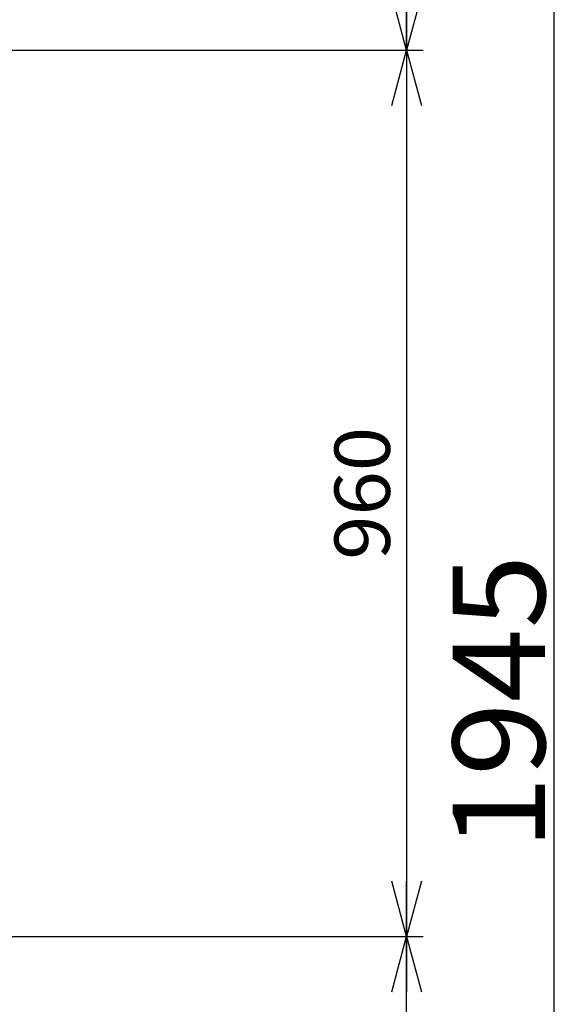
# Model space of a CAD drawing. Units: millimetres. Extents: x -3880 to 4026, y -2800 to 2778.
# Drawn here: x 635 to 1214, y -1540 to -474 of the extents above; entities that cross this region are included whole.
import ezdxf
from ezdxf.enums import TextEntityAlignment as Align

# ---------------------------------------------------------------- set-up
doc = ezdxf.new("R2010")
doc.units = ezdxf.units.MM
doc.header["$LTSCALE"] = 5
doc.layers.add('寸法', color=7, linetype='Continuous')
doc.styles.add('dcStyle0', font='txt.shx', dxfattribs={"width": 0.666667, "bigfont": 'bigfont'})

# ---------------------------------------------------------------- blocks, each defined once
blk = doc.blocks.new('_OPEN30')
at = {"color": 0, "linetype": 'ByBlock', "lineweight": -2}
for p, q in [((-1, 0.267949), (0, 0)), ((0, 0), (-1, -0.267949)), ((0, 0), (-1, 0))]:
    blk.add_line(p, q, dxfattribs=at)

msp = doc.modelspace()

# ---------------------------------------------------------------- linework, layer by layer
at = {"layer": '寸法', "color": 4, "linetype": 'Continuous', "lineweight": 25}
for p, q in [((1054.29, -237.01), (1054.29, -507.01)), ((1214.29, -2181.51), (1214.29, -237.01)), ((569.41, -507.01), (1072.29, -507.01)), ((1054.29, -507.01), (1054.29, -1467.01)), ((565.09, -1467.01), (1072.29, -1467.01)), ((1054.29, -2181.51), (1054.29, -1467.01))]:
    msp.add_line(p, q, dxfattribs=at)

# ---------------------------------------------------------------- block references
at = {"layer": '寸法', "color": 4, "xscale": 60.00005615230571, "yscale": 59.99978736447287}
for p, rotation in [((1054.29, -507.01), 270.0000000000001), ((1054.29, -507.01), 90.00000000000001), ((1054.29, -1467.01), 270), ((1054.29, -1467.01), 90.00000000000004)]:
    msp.add_blockref('_OPEN30', p, dxfattribs=dict(at, rotation=rotation))

# ---------------------------------------------------------------- texts
at = {"layer": '寸法', "color": 2, "style": 'dcStyle0', "width": 0.884211}
msp.add_text('960', height=60, rotation=90, dxfattribs=at).set_placement((1036.29, -1059.01), (1036.29, -915.01), align=Align.FIT)
at = {"layer": '寸法', "color": 30, "style": 'dcStyle0', "width": 0.872727}
msp.add_text('1945', height=100, rotation=90, dxfattribs=at).set_placement((1204.29, -1373.26), (1204.29, -1053.26), align=Align.FIT)

doc.saveas('drawing.dxf')
